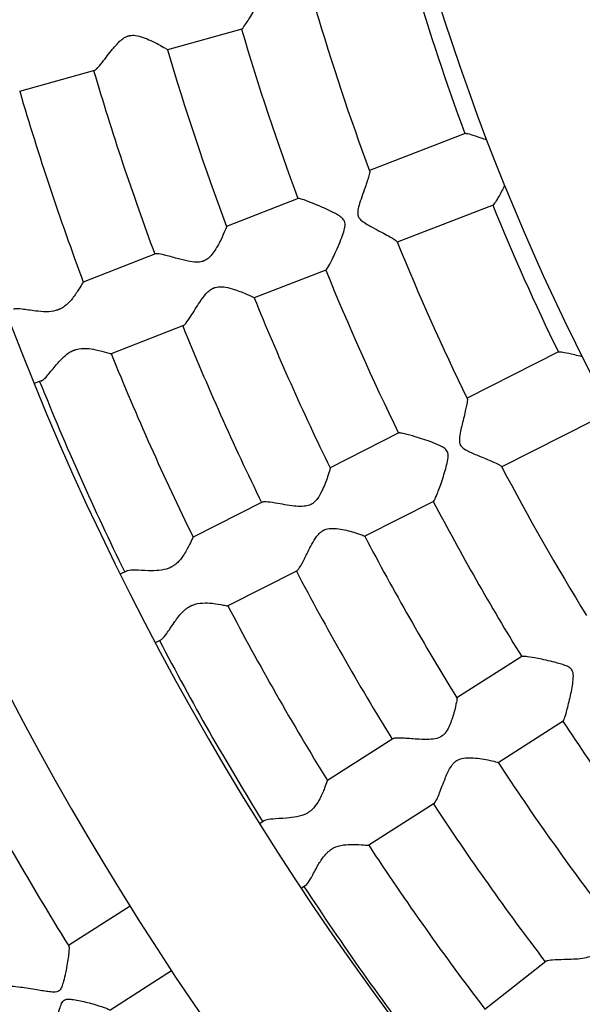
# Model space of a CAD drawing. Units: millimetres. Extents: x 512 to 11512, y 443 to 11457.
# Drawn here: x 5588 to 5676, y 5676 to 5830 of the extents above; entities that cross this region are included whole.
import ezdxf

# ---------------------------------------------------------------- set-up
doc = ezdxf.new("R2010")
doc.units = ezdxf.units.MM
doc.layers.add('Sketch Geometry (ISO)', color=7, linetype='Continuous', lineweight=25)
doc.layers.add('Visible (ISO)', color=7, linetype='Continuous', lineweight=25)

msp = doc.modelspace()

# ---------------------------------------------------------------- linework, layer by layer
at = {"layer": 'Sketch Geometry (ISO)', "color": 6}
msp.add_circle((6011.89, 5943.46), 5500, dxfattribs=at)
at = {"layer": 'Sketch Geometry (ISO)', "color": 1}
msp.add_circle((6008.32, 5945.28), 4000, dxfattribs=at)
at = {"layer": 'Visible (ISO)'}
for p, q in [((5622.26, 5828.17), (5610.67, 5824.92)), ((5599.23, 5821.72), (5587.55, 5818.45)), ((5657.2, 5811.88), (5642.24, 5806.06)), ((5631.08, 5801.71), (5619.87, 5797.35)), ((5661.55, 5800.69), (5646.59, 5794.87)), ((5608.8, 5793.04), (5597.5, 5788.65)), ((5635.43, 5790.53), (5624.22, 5786.17)), ((5613.15, 5781.86), (5601.85, 5777.46)), ((5671.8, 5777.74), (5657.49, 5770.49)), ((5590.94, 5773.22), (5589.81, 5772.78)), ((5677.23, 5767.04), (5662.91, 5759.78)), ((5646.81, 5765.07), (5636.08, 5759.63)), ((5625.48, 5754.26), (5614.67, 5748.77)), ((5652.23, 5754.37), (5641.51, 5748.93)), ((5604.23, 5743.48), (5603.27, 5742.99)), ((5630.91, 5743.55), (5620.09, 5738.07)), ((5609.65, 5732.78), (5608.74, 5732.31)), ((5666.05, 5730.15), (5655.91, 5723.68)), ((5672.5, 5720.03), (5662.36, 5713.56)), ((5645.89, 5717.29), (5635.66, 5710.78)), ((5652.33, 5707.17), (5642.11, 5700.66)), ((5625.79, 5704.48), (5625.06, 5704.02)), ((5632.24, 5694.37), (5631.56, 5693.93)), ((5604.82, 5691.12), (5595.19, 5684.98)), ((5611.31, 5681.03), (5601.64, 5674.86)), ((5669.82, 5682.51), (5660.28, 5675.02))]:
    msp.add_line(p, q, dxfattribs=at)
msp.add_circle((6011.89, 5943.46), 942.77, dxfattribs=at)
for centre, radius, start, end in [((6008.29, 5943.83), 452.09, 178.6138, 220.6192), ((6008.29, 5943.83), 476.09, 179.5079, 219.2673), ((6008.29, 5943.83), 348.3, 179.7983, 219.774), ((6008.29, 5943.83), 372.3, 180.3818, 218.94), ((6011.89, 5943.46), 378.36, 196.5457, 200.3535), ((6011.89, 5943.46), 394.36, 196.5011, 200.3981), ((6011.89, 5943.46), 406.36, 196.4831, 200.4161), ((6011.89, 5943.46), 418.36, 196.4578, 200.4415), ((6011.89, 5943.46), 430.36, 196.4359, 200.4633), ((6011.89, 5943.46), 442.36, 196.4143, 200.4849), ((6011.89, 5943.46), 378.36, 202.1707, 205.9785), ((6011.89, 5943.46), 394.36, 202.1261, 206.0231), ((6011.89, 5943.46), 406.36, 202.1081, 206.0411), ((6011.89, 5943.46), 418.36, 202.0828, 206.0665), ((6011.89, 5943.46), 430.36, 202.0609, 206.0883), ((6011.89, 5943.46), 442.36, 202.0393, 206.1099), ((6011.89, 5943.46), 454.36, 202.0188, 206.1305), ((6011.89, 5943.46), 394.36, 207.7511, 211.6481), ((6011.89, 5943.46), 406.36, 207.7331, 211.6661), ((6011.89, 5943.46), 418.36, 207.7078, 211.6915), ((6011.89, 5943.46), 430.36, 207.6859, 211.7133), ((6011.89, 5943.46), 442.36, 207.6643, 211.7349), ((6011.89, 5943.46), 454.36, 207.6438, 211.7555), ((6011.89, 5943.46), 406.36, 213.3581, 217.2911), ((6011.89, 5943.46), 490.36, 207.5809, 211.8183), ((6011.89, 5943.46), 418.36, 213.3328, 217.3165), ((6011.89, 5943.46), 430.36, 213.3109, 217.3383), ((6011.89, 5943.46), 442.36, 213.2893, 217.3599), ((6011.89, 5943.46), 454.36, 213.2688, 217.3805)]:
    msp.add_arc(centre, radius, start, end, dxfattribs=at)
for points, knots in [([(5622.26, 5828.17), (5622.3, 5828.18), (5622.38, 5828.25), (5622.64, 5828.58), (5622.86, 5828.91), (5623.46, 5829.83), (5623.87, 5830.51), (5624.85, 5832.24), (5625.34, 5833.17), (5625.75, 5834.15), (5625.86, 5834.47), (5625.95, 5834.96), (5625.95, 5835.12), (5625.92, 5835.32), (5625.91, 5835.37), (5625.9, 5835.42)], [35.42422, 35.42422, 35.42422, 35.42422, 37.345063, 37.345063, 40.284001, 40.284001, 44.207488, 44.207488, 48.925056, 48.925056, 50.878284, 50.878284, 52.112073, 52.112073, 52.542728, 52.542728, 52.542728, 52.542728]), ([(5604.51, 5827.1), (5604.51, 5827.1), (5604.51, 5827.1), (5604.53, 5827.11), (5604.55, 5827.11), (5604.57, 5827.12), (5604.57, 5827.12), (5604.58, 5827.12), (5604.59, 5827.12), (5604.62, 5827.13), (5604.64, 5827.14), (5604.7, 5827.15), (5604.75, 5827.16), (5605.04, 5827.21), (5605.32, 5827.22), (5606.05, 5827.13), (5606.46, 5827.02), (5607.65, 5826.6), (5608.51, 5826.19), (5609.68, 5825.57), (5610.07, 5825.35), (5610.54, 5825.05), (5610.66, 5824.96), (5610.67, 5824.93), (5610.67, 5824.93), (5610.67, 5824.93)], [-57.421694, -57.421694, -57.421694, -57.421694, -57.417192, -57.417192, -57.363582, -57.363582, -57.351126, -57.351126, -57.32292, -57.32292, -57.253823, -57.253823, -57.109828, -57.109828, -56.250144, -56.250144, -55.219236, -55.219236, -53.131509, -53.131509, -51.756751, -51.756751, -50.600924, -50.600924, -50.591363, -50.591363, -50.591363, -50.591363]), ([(5599.23, 5821.72), (5599.32, 5821.75), (5599.45, 5821.84), (5599.84, 5822.22), (5600.15, 5822.58), (5600.97, 5823.62), (5601.51, 5824.35), (5602.44, 5825.48), (5602.82, 5825.91), (5603.39, 5826.46), (5603.62, 5826.64), (5603.97, 5826.86), (5604.08, 5826.93), (5604.28, 5827.02), (5604.35, 5827.05), (5604.46, 5827.08), (5604.48, 5827.09), (5604.51, 5827.1)], [-7.406236, -7.406236, -7.406236, -7.406236, -6.456877, -6.456877, -5.004833, -5.004833, -2.916026, -2.916026, -1.494916, -1.494916, -0.696725, -0.696725, -0.324535, -0.324535, -0.082054, -0.082054, 0, 0, 0, 0]), ([(5657.2, 5811.88), (5657.22, 5811.89), (5657.26, 5811.89), (5657.47, 5811.88), (5657.73, 5811.82), (5658.5, 5811.59), (5659.03, 5811.42), (5659.92, 5811.1), (5660.23, 5810.99), (5660.54, 5810.88)], [29.761899, 29.761899, 29.761899, 29.761899, 30.211802, 30.211802, 31.471084, 31.471084, 32.949123, 32.949123, 33.675439, 33.675439, 33.675439, 33.675439]), ([(5642.26, 5806.01), (5642.26, 5805.99), (5642.27, 5805.98), (5642.28, 5805.83), (5642.23, 5805.58), (5642.01, 5804.79), (5641.81, 5804.18), (5641.21, 5802.46), (5640.83, 5801.43), (5640.5, 5800.29), (5640.42, 5799.94), (5640.38, 5799.43), (5640.39, 5799.27), (5640.43, 5799.06), (5640.45, 5798.99), (5640.48, 5798.93)], [-20.431078, -20.431078, -20.431078, -20.431078, -20.07086, -20.07086, -17.838292, -17.838292, -14.896653, -14.896653, -10.956203, -10.956203, -9.163157, -9.163157, -8.001126, -8.001126, -7.47191, -7.47191, -7.47191, -7.47191]), ([(5663.36, 5803.72), (5663.2, 5803.42), (5663.05, 5803.13), (5662.56, 5802.21), (5662.27, 5801.7), (5661.86, 5801.04), (5661.71, 5800.83), (5661.59, 5800.71), (5661.57, 5800.7), (5661.55, 5800.69)], [7.296113, 7.296113, 7.296113, 7.296113, 8.170656, 8.170656, 10.052918, 10.052918, 11.528777, 11.528777, 11.883725, 11.883725, 11.883725, 11.883725]), ([(5638.35, 5798.1), (5638.31, 5798.21), (5638.25, 5798.3), (5638.06, 5798.56), (5637.87, 5798.75), (5637.17, 5799.22), (5636.69, 5799.47), (5635.34, 5800.14), (5634.43, 5800.53), (5633.01, 5801.11), (5632.47, 5801.32), (5631.68, 5801.6), (5631.41, 5801.68), (5631.16, 5801.72), (5631.11, 5801.72), (5631.08, 5801.71)], [-52.674462, -52.674462, -52.674462, -52.674462, -51.910897, -51.910897, -50.502861, -50.502861, -48.994131, -48.994131, -46.598559, -46.598559, -44.867814, -44.867814, -43.430242, -43.430242, -42.724384, -42.724384, -42.724384, -42.724384]), ([(5635.43, 5790.53), (5635.47, 5790.55), (5635.54, 5790.63), (5635.77, 5790.98), (5635.96, 5791.32), (5636.46, 5792.3), (5636.8, 5793.01), (5637.61, 5794.83), (5638.01, 5795.8), (5638.32, 5796.82), (5638.4, 5797.16), (5638.44, 5797.66), (5638.43, 5797.82), (5638.38, 5798.01), (5638.37, 5798.06), (5638.35, 5798.1)], [31.315596, 31.315596, 31.315596, 31.315596, 32.900245, 32.900245, 35.311551, 35.311551, 38.50292, 38.50292, 42.315706, 42.315706, 43.881126, 43.881126, 44.861129, 44.861129, 45.202774, 45.202774, 45.202774, 45.202774]), ([(5640.48, 5798.93), (5640.51, 5798.85), (5640.55, 5798.77), (5640.7, 5798.54), (5640.84, 5798.39), (5641.28, 5798.04), (5641.57, 5797.85), (5642.6, 5797.23), (5643.56, 5796.74), (5644.44, 5796.27), (5644.8, 5796.07), (5645.14, 5795.89), (5645.71, 5795.56), (5645.94, 5795.42), (5646.37, 5795.13), (5646.53, 5795.01), (5646.57, 5794.93), (5646.57, 5794.93), (5646.57, 5794.92)], [-7.47191, -7.47191, -7.47191, -7.47191, -6.729732, -6.729732, -5.333454, -5.333454, -3.720758, -3.720758, 0, 0, 0, 1.526148, 1.526148, 2.944999, 2.944999, 4.811511, 4.811511, 4.885237, 4.885237, 4.885237, 4.885237]), ([(5619.87, 5797.34), (5619.88, 5797.34), (5619.88, 5797.33), (5619.87, 5797.24), (5619.8, 5797.05), (5619.52, 5796.37), (5619.28, 5795.83), (5618.67, 5794.6), (5618.31, 5793.94), (5617.72, 5793.1), (5617.49, 5792.8), (5617.08, 5792.4), (5616.92, 5792.27), (5616.66, 5792.1), (5616.56, 5792.05), (5616.43, 5791.98), (5616.4, 5791.97), (5616.35, 5791.95), (5616.34, 5791.94), (5616.31, 5791.94), (5616.3, 5791.93), (5616.29, 5791.93), (5616.28, 5791.92), (5616.25, 5791.91), (5616.23, 5791.91), (5616.17, 5791.88), (5616.13, 5791.87), (5615.84, 5791.79), (5615.54, 5791.75), (5614.76, 5791.76), (5614.33, 5791.83), (5613.35, 5792.02), (5612.76, 5792.17), (5611.45, 5792.53), (5610.76, 5792.73), (5609.74, 5792.97), (5609.37, 5793.05), (5608.97, 5793.07), (5608.86, 5793.07), (5608.8, 5793.04)], [-57.702177, -57.702177, -57.702177, -57.702177, -57.149452, -57.149452, -53.883113, -53.883113, -49.481185, -49.481185, -45.002943, -45.002943, -42.649364, -42.649364, -41.403713, -41.403713, -40.710569, -40.710569, -40.526344, -40.526344, -40.416398, -40.416398, -40.3692, -40.3692, -40.317646, -40.317646, -40.19492, -40.19492, -39.945284, -39.945284, -38.483984, -38.483984, -36.888485, -36.888485, -34.933319, -34.933319, -32.488586, -32.488586, -30.615871, -30.615871, -29.56833, -29.56833, -29.56833, -29.56833]), ([(5597.5, 5788.65), (5597.48, 5788.64), (5597.44, 5788.58), (5597.26, 5788.29), (5597.07, 5787.96), (5596.54, 5787.11), (5596.19, 5786.58), (5595.52, 5785.75), (5595.21, 5785.41), (5594.67, 5784.94), (5594.46, 5784.79), (5594.09, 5784.56), (5593.95, 5784.49), (5593.77, 5784.4), (5593.72, 5784.38), (5593.65, 5784.36), (5593.63, 5784.34), (5593.59, 5784.33), (5593.58, 5784.32), (5593.55, 5784.32), (5593.54, 5784.31), (5593.5, 5784.29), (5593.46, 5784.28), (5593.36, 5784.25), (5593.3, 5784.23), (5592.75, 5784.07), (5592.24, 5784.01), (5591.15, 5784.01), (5590.6, 5784.06), (5589.29, 5784.22), (5588.55, 5784.34), (5587.47, 5784.47), (5587.09, 5784.49), (5586.73, 5784.44), (5586.65, 5784.42), (5586.59, 5784.4)], [-42.869714, -42.869714, -42.869714, -42.869714, -41.724942, -41.724942, -39.673853, -39.673853, -37.349363, -37.349363, -35.801078, -35.801078, -34.929776, -34.929776, -34.410821, -34.410821, -34.260395, -34.260395, -34.167041, -34.167041, -34.125566, -34.125566, -34.079033, -34.079033, -33.967303, -33.967303, -33.728377, -33.728377, -32.06017, -32.06017, -30.472463, -30.472463, -28.202563, -28.202563, -26.492804, -26.492804, -25.911048, -25.911048, -25.911048, -25.911048]), ([(5613.15, 5781.86), (5613.24, 5781.89), (5613.36, 5782.01), (5613.74, 5782.47), (5614.01, 5782.86), (5614.75, 5784), (5615.22, 5784.78), (5616.02, 5785.98), (5616.34, 5786.43), (5616.86, 5787.01), (5617.06, 5787.21), (5617.38, 5787.45), (5617.48, 5787.52), (5617.66, 5787.63), (5617.73, 5787.66), (5617.83, 5787.71), (5617.85, 5787.72), (5617.89, 5787.74), (5617.91, 5787.74), (5617.93, 5787.75), (5617.93, 5787.75), (5617.94, 5787.75)], [-8.778801, -8.778801, -8.778801, -8.778801, -7.518899, -7.518899, -5.730154, -5.730154, -3.26171, -3.26171, -1.664633, -1.664633, -0.787932, -0.787932, -0.399118, -0.399118, -0.150087, -0.150087, -0.066443, -0.066443, -0.012076, -0.012076, 0, 0, 0, 0]), ([(5617.94, 5787.75), (5617.94, 5787.76), (5617.95, 5787.76), (5617.98, 5787.77), (5618, 5787.78), (5618.05, 5787.8), (5618.08, 5787.81), (5618.27, 5787.86), (5618.43, 5787.89), (5619.02, 5787.95), (5619.44, 5787.9), (5620.18, 5787.77), (5620.67, 5787.64), (5621.88, 5787.24), (5622.58, 5786.96), (5623.53, 5786.55), (5623.84, 5786.4), (5624.15, 5786.24), (5624.21, 5786.2), (5624.22, 5786.18)], [-102.244251, -102.244251, -102.244251, -102.244251, -102.216411, -102.216411, -102.153388, -102.153388, -102.05569, -102.05569, -101.575047, -101.575047, -100.25211, -100.25211, -98.160496, -98.160496, -95.023766, -95.023766, -92.804907, -92.804907, -91.434878, -91.434878, -91.434878, -91.434878]), ([(5590.94, 5773.22), (5590.98, 5773.23), (5591.02, 5773.25), (5591.28, 5773.41), (5591.54, 5773.66), (5592.21, 5774.42), (5592.64, 5774.96), (5593.49, 5775.98), (5593.89, 5776.43), (5594.57, 5777.08), (5594.85, 5777.32), (5595.36, 5777.67), (5595.57, 5777.79), (5595.83, 5777.91), (5595.88, 5777.93), (5595.96, 5777.96), (5595.98, 5777.98), (5596.02, 5777.99), (5596.04, 5778), (5596.05, 5778)], [-7.889356, -7.889356, -7.889356, -7.889356, -7.537138, -7.537138, -5.860634, -5.860634, -3.73878, -3.73878, -2.057894, -2.057894, -0.98366, -0.98366, -0.284005, -0.284005, -0.127294, -0.127294, -0.037493, -0.037493, 0, 0, 0, 0]), ([(5596.05, 5778), (5596.07, 5778.01), (5596.1, 5778.02), (5596.15, 5778.04), (5596.18, 5778.05), (5596.28, 5778.08), (5596.34, 5778.1), (5596.9, 5778.26), (5597.43, 5778.31), (5598.48, 5778.26), (5598.99, 5778.18), (5600.12, 5777.95), (5600.7, 5777.78), (5601.45, 5777.56), (5601.68, 5777.49), (5601.82, 5777.46), (5601.84, 5777.46), (5601.85, 5777.46)], [-68.98963, -68.98963, -68.98963, -68.98963, -68.909266, -68.909266, -68.8087, -68.8087, -68.609727, -68.609727, -66.976895, -66.976895, -65.470652, -65.470652, -63.362303, -63.362303, -61.745448, -61.745448, -61.239188, -61.239188, -61.239188, -61.239188]), ([(5671.8, 5777.74), (5671.83, 5777.76), (5671.87, 5777.76), (5672.07, 5777.77), (5672.34, 5777.74), (5673.12, 5777.59), (5673.67, 5777.47), (5674.66, 5777.22), (5675.05, 5777.13), (5675.45, 5777.03)], [29.761898, 29.761898, 29.761898, 29.761898, 30.2118, 30.2118, 31.471082, 31.471082, 32.949121, 32.949121, 33.845159, 33.845159, 33.845159, 33.845159]), ([(5657.51, 5770.44), (5657.52, 5770.42), (5657.53, 5770.4), (5657.55, 5770.22), (5657.51, 5769.94), (5657.36, 5769.09), (5657.21, 5768.42), (5656.82, 5766.83), (5656.61, 5766.03), (5656.38, 5764.92), (5656.31, 5764.53), (5656.28, 5764.02), (5656.28, 5763.84), (5656.31, 5763.59), (5656.32, 5763.51), (5656.36, 5763.4), (5656.37, 5763.36), (5656.39, 5763.31), (5656.4, 5763.29), (5656.41, 5763.26), (5656.42, 5763.24), (5656.43, 5763.22)], [-6.69435, -6.69435, -6.69435, -6.69435, -6.420493, -6.420493, -5.195446, -5.195446, -3.578033, -3.578033, -1.967659, -1.967659, -0.962652, -0.962652, -0.458855, -0.458855, -0.225479, -0.225479, -0.112437, -0.112437, -0.056271, -0.056271, 0, 0, 0, 0]), ([(5654.39, 5762.19), (5654.33, 5762.31), (5654.25, 5762.41), (5653.99, 5762.68), (5653.76, 5762.83), (5653.11, 5763.18), (5652.61, 5763.39), (5651.2, 5763.92), (5650.26, 5764.22), (5648.79, 5764.66), (5648.23, 5764.82), (5647.42, 5765.01), (5647.14, 5765.07), (5646.89, 5765.09), (5646.83, 5765.08), (5646.81, 5765.07)], [-29.450417, -29.450417, -29.450417, -29.450417, -28.963894, -28.963894, -28.073274, -28.073274, -26.809203, -26.809203, -24.821325, -24.821325, -23.39592, -23.39592, -22.22136, -22.22136, -21.650182, -21.650182, -21.650182, -21.650182]), ([(5656.43, 5763.22), (5656.48, 5763.12), (5656.55, 5763.03), (5656.71, 5762.85), (5656.8, 5762.77), (5657.11, 5762.53), (5657.36, 5762.39), (5658.05, 5762.04), (5658.62, 5761.8), (5660.04, 5761.21), (5660.8, 5760.9), (5661.89, 5760.42), (5662.29, 5760.23), (5662.74, 5759.98), (5662.86, 5759.89), (5662.89, 5759.83)], [-63.957249, -63.957249, -63.957249, -63.957249, -63.61337, -63.61337, -63.242211, -63.242211, -62.412424, -62.412424, -60.811846, -60.811846, -58.676651, -58.676651, -57.078135, -57.078135, -55.909462, -55.909462, -55.909462, -55.909462]), ([(5652.23, 5754.37), (5652.27, 5754.39), (5652.32, 5754.46), (5652.5, 5754.79), (5652.65, 5755.13), (5653.04, 5756.1), (5653.3, 5756.81), (5653.86, 5758.5), (5654.12, 5759.34), (5654.41, 5760.48), (5654.49, 5760.88), (5654.54, 5761.39), (5654.54, 5761.57), (5654.51, 5761.82), (5654.5, 5761.9), (5654.47, 5762.01), (5654.45, 5762.05), (5654.43, 5762.1), (5654.43, 5762.12), (5654.41, 5762.16), (5654.4, 5762.17), (5654.39, 5762.19)], [-38.097097, -38.097097, -38.097097, -38.097097, -37.186054, -37.186054, -35.705093, -35.705093, -33.778647, -33.778647, -31.826721, -31.826721, -30.614029, -30.614029, -30.00536, -30.00536, -29.723164, -29.723164, -29.586431, -29.586431, -29.518488, -29.518488, -29.450417, -29.450417, -29.450417, -29.450417]), ([(5636.08, 5759.62), (5636.09, 5759.6), (5636.08, 5759.51), (5635.98, 5759.09), (5635.85, 5758.69), (5635.46, 5757.55), (5635.16, 5756.77), (5634.6, 5755.62), (5634.37, 5755.19), (5633.96, 5754.64), (5633.8, 5754.44), (5633.53, 5754.2), (5633.45, 5754.13), (5633.3, 5754.03), (5633.24, 5753.99), (5633.16, 5753.94), (5633.13, 5753.93), (5633.1, 5753.91), (5633.08, 5753.9), (5633.06, 5753.89), (5633.06, 5753.89), (5633.05, 5753.88), (5633.04, 5753.88), (5633.01, 5753.86), (5632.99, 5753.85), (5632.93, 5753.83), (5632.9, 5753.81), (5632.6, 5753.69), (5632.32, 5753.64), (5631.63, 5753.57), (5631.2, 5753.58), (5629.89, 5753.7), (5628.86, 5753.89), (5627.31, 5754.15), (5626.76, 5754.24), (5625.97, 5754.32), (5625.71, 5754.32), (5625.53, 5754.28), (5625.5, 5754.27), (5625.48, 5754.26)], [-54.020115, -54.020115, -54.020115, -54.020115, -53.028557, -53.028557, -51.424107, -51.424107, -49.19468, -49.19468, -47.785401, -47.785401, -46.980549, -46.980549, -46.636964, -46.636964, -46.402876, -46.402876, -46.316852, -46.316852, -46.257746, -46.257746, -46.243996, -46.243996, -46.212824, -46.212824, -46.13639, -46.13639, -45.982031, -45.982031, -44.943747, -44.943747, -43.343918, -43.343918, -39.800635, -39.800635, -37.456153, -37.456153, -35.471644, -35.471644, -35.085654, -35.085654, -35.085654, -35.085654]), ([(5614.67, 5748.77), (5614.65, 5748.77), (5614.62, 5748.7), (5614.47, 5748.39), (5614.31, 5748.05), (5613.86, 5747.15), (5613.57, 5746.59), (5612.98, 5745.7), (5612.71, 5745.34), (5612.21, 5744.81), (5612.02, 5744.64), (5611.68, 5744.38), (5611.55, 5744.29), (5611.37, 5744.19), (5611.33, 5744.16), (5611.26, 5744.13), (5611.24, 5744.11), (5611.2, 5744.1), (5611.19, 5744.09), (5611.17, 5744.08), (5611.15, 5744.07), (5611.11, 5744.05), (5611.08, 5744.04), (5610.99, 5743.99), (5610.92, 5743.96), (5610.39, 5743.76), (5609.89, 5743.65), (5608.8, 5743.54), (5608.25, 5743.54), (5606.93, 5743.57), (5606.19, 5743.62), (5605.1, 5743.63), (5604.71, 5743.62), (5604.36, 5743.54), (5604.29, 5743.51), (5604.23, 5743.48)], [-41.125326, -41.125326, -41.125326, -41.125326, -40.033118, -40.033118, -38.081121, -38.081121, -35.875108, -35.875108, -34.409771, -34.409771, -33.587433, -33.587433, -33.098952, -33.098952, -32.957735, -32.957735, -32.870332, -32.870332, -32.831606, -32.831606, -32.788275, -32.788275, -32.684513, -32.684513, -32.46322, -32.46322, -30.922049, -30.922049, -29.459477, -29.459477, -27.3743, -27.3743, -25.807883, -25.807883, -25.276099, -25.276099, -25.276099, -25.276099]), ([(5630.91, 5743.55), (5630.91, 5743.55), (5630.91, 5743.55), (5631.01, 5743.61), (5631.15, 5743.78), (5631.53, 5744.38), (5631.79, 5744.86), (5632.43, 5746.13), (5632.82, 5746.95), (5633.48, 5748.14), (5633.74, 5748.57), (5634.17, 5749.13), (5634.34, 5749.33), (5634.62, 5749.58), (5634.7, 5749.64), (5634.85, 5749.75), (5634.91, 5749.79), (5634.99, 5749.84), (5635.02, 5749.85), (5635.06, 5749.87), (5635.07, 5749.88), (5635.09, 5749.89), (5635.09, 5749.89), (5635.11, 5749.9), (5635.11, 5749.9), (5635.14, 5749.91), (5635.16, 5749.92), (5635.22, 5749.95), (5635.26, 5749.97), (5635.54, 5750.08), (5635.82, 5750.14), (5636.57, 5750.19), (5636.99, 5750.16), (5637.41, 5750.1)], [-12.785635, -12.785635, -12.785635, -12.785635, -12.780994, -12.780994, -11.240471, -11.240471, -9.233776, -9.233776, -6.524092, -6.524092, -4.808778, -4.808778, -3.821182, -3.821182, -3.398536, -3.398536, -3.109981, -3.109981, -3.003627, -3.003627, -2.930476, -2.930476, -2.91345, -2.91345, -2.874841, -2.874841, -2.780145, -2.780145, -2.581954, -2.581954, -1.386755, -1.386755, 0, 0, 0, 0]), ([(5637.41, 5750.1), (5638.19, 5749.99), (5639.06, 5749.77), (5640.33, 5749.4), (5640.77, 5749.25), (5641.32, 5749.04), (5641.47, 5748.97), (5641.5, 5748.94), (5641.5, 5748.94), (5641.5, 5748.94)], [-78.403488, -78.403488, -78.403488, -78.403488, -75.794048, -75.794048, -73.947255, -73.947255, -72.408598, -72.408598, -72.308973, -72.308973, -72.308973, -72.308973]), ([(5609.65, 5732.78), (5609.71, 5732.8), (5609.76, 5732.84), (5610.03, 5733.07), (5610.28, 5733.37), (5610.89, 5734.24), (5611.28, 5734.83), (5612.02, 5735.92), (5612.36, 5736.38), (5612.96, 5737.06), (5613.22, 5737.31), (5613.6, 5737.62), (5613.72, 5737.71), (5613.92, 5737.84), (5614, 5737.89), (5614.12, 5737.96), (5614.16, 5737.98), (5614.22, 5738.01), (5614.24, 5738.02), (5614.26, 5738.04)], [-8.010863, -8.010863, -8.010863, -8.010863, -7.494269, -7.494269, -5.750393, -5.750393, -3.586462, -3.586462, -1.953455, -1.953455, -0.912102, -0.912102, -0.492144, -0.492144, -0.197233, -0.197233, -0.081309, -0.081309, 0, 0, 0, 0]), ([(5614.26, 5738.04), (5614.27, 5738.04), (5614.27, 5738.04), (5614.29, 5738.05), (5614.32, 5738.06), (5614.37, 5738.09), (5614.4, 5738.1), (5614.49, 5738.14), (5614.55, 5738.17), (5615.09, 5738.38), (5615.61, 5738.48), (5616.66, 5738.53), (5617.17, 5738.51), (5618.33, 5738.39), (5618.92, 5738.28), (5619.69, 5738.13), (5619.92, 5738.08), (5620.07, 5738.07), (5620.09, 5738.07), (5620.09, 5738.07)], [-66.686607, -66.686607, -66.686607, -66.686607, -66.676902, -66.676902, -66.602844, -66.602844, -66.501793, -66.501793, -66.302405, -66.302405, -64.670604, -64.670604, -63.169398, -63.169398, -61.073803, -61.073803, -59.471089, -59.471089, -58.970189, -58.970189, -58.970189, -58.970189]), ([(5673.88, 5728.02), (5673.8, 5728.15), (5673.7, 5728.26), (5673.36, 5728.51), (5673.1, 5728.64), (5672.36, 5728.93), (5671.81, 5729.09), (5670.28, 5729.49), (5669.36, 5729.68), (5667.94, 5729.95), (5667.39, 5730.05), (5666.6, 5730.15), (5666.33, 5730.18), (5666.11, 5730.17), (5666.07, 5730.16), (5666.05, 5730.15)], [-28.76204, -28.76204, -28.76204, -28.76204, -28.225594, -28.225594, -27.391837, -27.391837, -26.215964, -26.215964, -24.405101, -24.405101, -23.037842, -23.037842, -21.898669, -21.898669, -21.41492, -21.41492, -21.41492, -21.41492]), ([(5672.5, 5720.03), (5672.53, 5720.05), (5672.58, 5720.13), (5672.73, 5720.48), (5672.84, 5720.83), (5673.13, 5721.83), (5673.32, 5722.56), (5673.72, 5724.29), (5673.89, 5725.16), (5674.07, 5726.32), (5674.11, 5726.72), (5674.1, 5727.24), (5674.09, 5727.42), (5674.04, 5727.67), (5674.02, 5727.75), (5673.97, 5727.86), (5673.96, 5727.89), (5673.93, 5727.94), (5673.92, 5727.96), (5673.9, 5727.99), (5673.89, 5728.01), (5673.88, 5728.02)], [-37.390397, -37.390397, -37.390397, -37.390397, -36.482476, -36.482476, -35.005962, -35.005962, -33.084259, -33.084259, -31.13615, -31.13615, -29.925179, -29.925179, -29.317049, -29.317049, -29.03495, -29.03495, -28.898191, -28.898191, -28.830199, -28.830199, -28.76204, -28.76204, -28.76204, -28.76204]), ([(5655.91, 5723.67), (5655.91, 5723.67), (5655.92, 5723.66), (5655.92, 5723.56), (5655.89, 5723.34), (5655.75, 5722.6), (5655.61, 5722.01), (5655.24, 5720.67), (5655.01, 5719.97), (5654.61, 5719.05), (5654.44, 5718.72), (5654.12, 5718.27), (5654, 5718.11), (5653.78, 5717.9), (5653.69, 5717.83), (5653.58, 5717.74), (5653.55, 5717.73), (5653.51, 5717.7), (5653.49, 5717.69), (5653.47, 5717.67), (5653.47, 5717.67), (5653.45, 5717.66), (5653.44, 5717.66), (5653.42, 5717.64), (5653.4, 5717.63), (5653.35, 5717.6), (5653.32, 5717.58), (5653.12, 5717.48), (5652.95, 5717.41), (5652.39, 5717.25), (5651.98, 5717.21), (5651.1, 5717.17), (5650.56, 5717.18), (5649.18, 5717.26), (5648.36, 5717.33), (5647.14, 5717.4), (5646.7, 5717.41), (5646.14, 5717.38), (5645.97, 5717.35), (5645.89, 5717.29)], [-36.084146, -36.084146, -36.084146, -36.084146, -35.885498, -35.885498, -34.859911, -34.859911, -33.450509, -33.450509, -32.036913, -32.036913, -31.283834, -31.283834, -30.882176, -30.882176, -30.653408, -30.653408, -30.590887, -30.590887, -30.552851, -30.552851, -30.536221, -30.536221, -30.517746, -30.517746, -30.47303, -30.47303, -30.40101, -30.40101, -30.005096, -30.005096, -29.169302, -29.169302, -28.108968, -28.108968, -26.511457, -26.511457, -25.34018, -25.34018, -24.459484, -24.459484, -24.459484, -24.459484]), ([(5652.33, 5707.17), (5652.39, 5707.21), (5652.45, 5707.28), (5652.66, 5707.61), (5652.83, 5707.96), (5653.26, 5709), (5653.54, 5709.76), (5654.11, 5711.21), (5654.37, 5711.85), (5654.8, 5712.68), (5654.98, 5712.97), (5655.28, 5713.37), (5655.4, 5713.49), (5655.59, 5713.68), (5655.67, 5713.74), (5655.77, 5713.82), (5655.8, 5713.83), (5655.84, 5713.86), (5655.85, 5713.87), (5655.87, 5713.88)], [-8.283758, -8.283758, -8.283758, -8.283758, -7.494378, -7.494378, -5.907429, -5.907429, -3.702113, -3.702113, -1.903319, -1.903319, -0.933445, -0.933445, -0.43933, -0.43933, -0.142907, -0.142907, -0.054998, -0.054998, 0, 0, 0, 0]), ([(5655.87, 5713.88), (5655.87, 5713.88), (5655.88, 5713.89), (5655.89, 5713.9), (5655.9, 5713.9), (5655.92, 5713.92), (5655.94, 5713.93), (5656, 5713.96), (5656.04, 5713.98), (5656.31, 5714.12), (5656.58, 5714.21), (5657.32, 5714.33), (5657.75, 5714.34), (5659.01, 5714.29), (5659.94, 5714.14), (5661.23, 5713.89), (5661.66, 5713.79), (5662.2, 5713.64), (5662.34, 5713.59), (5662.35, 5713.57)], [-54.417784, -54.417784, -54.417784, -54.417784, -54.393592, -54.393592, -54.369984, -54.369984, -54.305015, -54.305015, -54.170977, -54.170977, -53.37291, -53.37291, -52.46624, -52.46624, -50.677685, -50.677685, -49.510044, -49.510044, -48.542964, -48.542964, -48.542964, -48.542964]), ([(5635.66, 5710.78), (5635.65, 5710.77), (5635.62, 5710.7), (5635.5, 5710.38), (5635.38, 5710.02), (5635.02, 5709.09), (5634.78, 5708.5), (5634.29, 5707.55), (5634.05, 5707.16), (5633.61, 5706.6), (5633.43, 5706.4), (5633.12, 5706.11), (5633, 5706.01), (5632.83, 5705.89), (5632.79, 5705.86), (5632.73, 5705.82), (5632.71, 5705.8), (5632.67, 5705.78), (5632.66, 5705.77), (5632.64, 5705.76), (5632.63, 5705.75), (5632.59, 5705.73), (5632.56, 5705.71), (5632.47, 5705.66), (5632.4, 5705.62), (5631.9, 5705.36), (5631.41, 5705.21), (5630.34, 5704.99), (5629.79, 5704.94), (5628.48, 5704.84), (5627.73, 5704.81), (5626.64, 5704.72), (5626.26, 5704.67), (5625.92, 5704.55), (5625.85, 5704.52), (5625.79, 5704.48)], [-41.124422, -41.124422, -41.124422, -41.124422, -40.032284, -40.032284, -38.080416, -38.080416, -35.874556, -35.874556, -34.409325, -34.409325, -33.587049, -33.587049, -33.098607, -33.098607, -32.957402, -32.957402, -32.870006, -32.870006, -32.831284, -32.831284, -32.787956, -32.787956, -32.684204, -32.684204, -32.462933, -32.462933, -30.921921, -30.921921, -29.459505, -29.459505, -27.374557, -27.374557, -25.808318, -25.808318, -25.276594, -25.276594, -25.276594, -25.276594]), ([(5632.24, 5694.37), (5632.29, 5694.4), (5632.34, 5694.44), (5632.59, 5694.7), (5632.8, 5695.02), (5633.33, 5695.94), (5633.66, 5696.58), (5634.29, 5697.73), (5634.59, 5698.22), (5635.12, 5698.95), (5635.34, 5699.23), (5635.7, 5699.58), (5635.8, 5699.67), (5635.99, 5699.82), (5636.07, 5699.88), (5636.18, 5699.96), (5636.21, 5699.99), (5636.27, 5700.02), (5636.29, 5700.04), (5636.31, 5700.05)], [-8.011248, -8.011248, -8.011248, -8.011248, -7.490866, -7.490866, -5.745767, -5.745767, -3.581785, -3.581785, -1.950549, -1.950549, -0.910308, -0.910308, -0.49144, -0.49144, -0.197122, -0.197122, -0.08129, -0.08129, 0, 0, 0, 0]), ([(5636.31, 5700.05), (5636.32, 5700.05), (5636.32, 5700.06), (5636.34, 5700.07), (5636.36, 5700.08), (5636.41, 5700.11), (5636.44, 5700.13), (5636.52, 5700.18), (5636.58, 5700.21), (5637.1, 5700.48), (5637.61, 5700.62), (5638.65, 5700.78), (5639.16, 5700.8), (5640.32, 5700.8), (5640.92, 5700.75), (5641.7, 5700.68), (5641.94, 5700.65), (5642.08, 5700.65), (5642.1, 5700.65), (5642.11, 5700.66)], [-66.684799, -66.684799, -66.684799, -66.684799, -66.675201, -66.675201, -66.601142, -66.601142, -66.500091, -66.500091, -66.300704, -66.300704, -64.668911, -64.668911, -63.167718, -63.167718, -61.072147, -61.072147, -59.469458, -59.469458, -58.968567, -58.968567, -58.968567, -58.968567]), ([(5659.19, 5641.21), (5668.06, 5649.33), (5676.74, 5657.27), (5695.72, 5674.62), (5705.92, 5683.92), (5715.83, 5692.96)], [0, 0, 0, 0, 10.000322, 10.000322, 22.335728, 22.335728, 22.335728, 22.335728]), ([(5679.17, 5689.84), (5679.17, 5689.84), (5679.17, 5689.83), (5679.19, 5689.74), (5679.18, 5689.53), (5679.11, 5688.79), (5679.04, 5688.19), (5678.8, 5686.83), (5678.65, 5686.11), (5678.33, 5685.14), (5678.2, 5684.79), (5677.92, 5684.29), (5677.81, 5684.13), (5677.61, 5683.89), (5677.53, 5683.81), (5677.43, 5683.71), (5677.4, 5683.69), (5677.36, 5683.66), (5677.35, 5683.65), (5677.33, 5683.63), (5677.32, 5683.62), (5677.31, 5683.61), (5677.3, 5683.61), (5677.28, 5683.59), (5677.26, 5683.58), (5677.22, 5683.55), (5677.19, 5683.53), (5677, 5683.41), (5676.84, 5683.32), (5676.3, 5683.11), (5675.9, 5683.02), (5674.67, 5682.84), (5673.65, 5682.82), (5672, 5682.78), (5671.37, 5682.76), (5670.47, 5682.69), (5670.16, 5682.65), (5669.9, 5682.56), (5669.85, 5682.53), (5669.82, 5682.51)], [-43.170006, -43.170006, -43.170006, -43.170006, -42.893065, -42.893065, -41.328567, -41.328567, -39.186601, -39.186601, -36.998815, -36.998815, -35.83326, -35.83326, -35.209149, -35.209149, -34.855876, -34.855876, -34.760211, -34.760211, -34.702218, -34.702218, -34.676938, -34.676938, -34.648911, -34.648911, -34.581204, -34.581204, -34.472574, -34.472574, -33.883611, -33.883611, -32.619649, -32.619649, -29.832321, -29.832321, -27.871029, -27.871029, -26.290615, -26.290615, -25.711294, -25.711294, -25.711294, -25.711294]), ([(5595.22, 5684.93), (5595.23, 5684.91), (5595.24, 5684.88), (5595.28, 5684.68), (5595.28, 5684.38), (5595.19, 5683.45), (5595.09, 5682.74), (5594.76, 5680.86), (5594.54, 5679.85), (5594.25, 5678.87), (5594.16, 5678.6), (5594.01, 5678.28), (5593.95, 5678.18), (5593.84, 5678.05), (5593.81, 5678.01), (5593.74, 5677.95), (5593.72, 5677.93), (5593.68, 5677.9), (5593.68, 5677.9), (5593.66, 5677.89), (5593.66, 5677.89), (5593.65, 5677.88), (5593.65, 5677.88), (5593.64, 5677.88), (5593.64, 5677.87), (5593.63, 5677.87), (5593.62, 5677.86), (5593.61, 5677.85), (5593.59, 5677.85), (5593.5, 5677.8), (5593.42, 5677.77), (5593.21, 5677.73), (5593.05, 5677.71), (5592.58, 5677.72), (5592.27, 5677.76), (5591.39, 5677.87), (5590.69, 5677.99), (5589.02, 5678.27), (5588.14, 5678.4), (5586.8, 5678.57), (5586.29, 5678.62), (5585.56, 5678.65), (5585.32, 5678.64), (5585.17, 5678.59), (5585.15, 5678.58), (5585.13, 5678.57)], [-31.461806, -31.461806, -31.461806, -31.461806, -31.162493, -31.162493, -29.916681, -29.916681, -28.235307, -28.235307, -26.225855, -26.225855, -25.366462, -25.366462, -24.953841, -24.953841, -24.758662, -24.758662, -24.637364, -24.637364, -24.599597, -24.599597, -24.57536, -24.57536, -24.564265, -24.564265, -24.551545, -24.551545, -24.520398, -24.520398, -24.466864, -24.466864, -24.10307, -24.10307, -23.54424, -23.54424, -22.865793, -22.865793, -21.716178, -21.716178, -20.317614, -20.317614, -19.255927, -19.255927, -18.334584, -18.334584, -18.162737, -18.162737, -18.162737, -18.162737]), ([(5591.58, 5668.45), (5591.64, 5668.49), (5591.71, 5668.58), (5591.92, 5668.97), (5592.07, 5669.34), (5592.44, 5670.4), (5592.67, 5671.17), (5593.26, 5673.19), (5593.55, 5674.3), (5593.9, 5675.39), (5594.01, 5675.69), (5594.17, 5676.03), (5594.24, 5676.14), (5594.35, 5676.28), (5594.38, 5676.33), (5594.45, 5676.39), (5594.48, 5676.41), (5594.52, 5676.44), (5594.52, 5676.45), (5594.54, 5676.45), (5594.54, 5676.46), (5594.55, 5676.46)], [-5.896703, -5.896703, -5.896703, -5.896703, -5.309735, -5.309735, -4.332819, -4.332819, -3.040104, -3.040104, -1.372449, -1.372449, -0.653263, -0.653263, -0.314472, -0.314472, -0.149775, -0.149775, -0.049396, -0.049396, -0.019167, -0.019167, 0, 0, 0, 0]), ([(5594.55, 5676.46), (5594.55, 5676.46), (5594.55, 5676.46), (5594.56, 5676.47), (5594.57, 5676.47), (5594.58, 5676.48), (5594.59, 5676.49), (5594.62, 5676.5), (5594.65, 5676.52), (5594.79, 5676.58), (5594.94, 5676.61), (5595.31, 5676.63), (5595.52, 5676.61), (5596.02, 5676.55), (5596.39, 5676.49), (5597.49, 5676.26), (5598.26, 5676.07), (5599.67, 5675.69), (5600.28, 5675.5), (5601.1, 5675.2), (5601.37, 5675.09), (5601.55, 5674.96), (5601.58, 5674.94), (5601.6, 5674.91)], [-51.55477, -51.55477, -51.55477, -51.55477, -51.545127, -51.545127, -51.527788, -51.527788, -51.497029, -51.497029, -51.406914, -51.406914, -50.977643, -50.977643, -50.53006, -50.53006, -49.758057, -49.758057, -48.388721, -48.388721, -47.092344, -47.092344, -46.085744, -46.085744, -45.753144, -45.753144, -45.753144, -45.753144])]:
    msp.add_open_spline(points, degree=3, knots=knots, dxfattribs=at)

doc.saveas('drawing.dxf')
